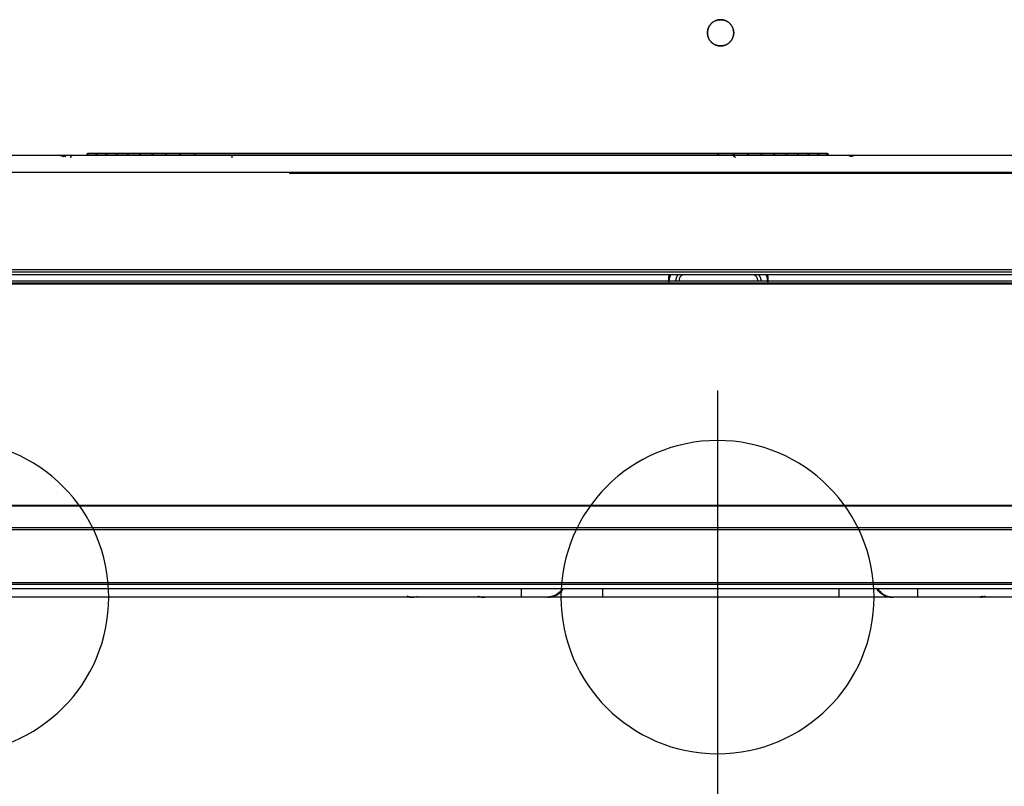
# Model space of a CAD drawing. Units: millimetres. Extents: x 0 to 1027, y -1082 to 520.
# Drawn here: x 225 to 450, y -4 to 171 of the extents above; entities that cross this region are included whole.
import ezdxf

# ---------------------------------------------------------------- set-up
doc = ezdxf.new("R2010")
doc.units = ezdxf.units.MM
for name, color, linetype in [('Moffat_2D_Hyd', 3, 'Continuous'), ('Moffat_Details', 160, 'Continuous'), ('Moffat_Profiles', 10, 'Continuous')]:
    doc.layers.add(name, color=color, linetype=linetype)

# ---------------------------------------------------------------- blocks, each defined once
blk = doc.blocks.new('SS WATER CONNECTION')
at = {"layer": 'Moffat_2D_Hyd'}
for p, q in [((0, 47.22), (0, -47.22)), ((-62.96, 0), (62.96, 0))]:
    blk.add_line(p, q, dxfattribs=at)
blk.add_circle((0, 0), 35.8, dxfattribs=at)

msp = doc.modelspace()

# ---------------------------------------------------------------- linework, layer by layer
at = {"layer": 'Moffat_Details', "true_color": 0x000000}
for p, q in [((724.29, 140.38), (45.37, 140.38)), ((45.68, 136.62), (723.94, 136.62)), ((719.94, 114.28), (49.65, 114.28)), ((49.74, 113.83), (719.86, 113.83)), ((719.74, 113.15), (49.85, 113.15)), ((719.59, 111.66), (50, 111.66)), ((719.38, 111.25), (50.2, 111.25)), ((50.2, 111.06), (719.38, 111.06))]:
    msp.add_line(p, q, dxfattribs=at)
for points, weights, knots in [([(382.38, 168.45), (382.38, 171.45), (385.38, 171.45), (388.38, 171.45), (388.38, 168.45)], [1, 0.707106769085, 1, 0.707106769085, 1], [0, 0, 0, 90, 90, 180, 180, 180]), ([(388.38, 168.45), (388.38, 170.18), (386.88, 171.05), (385.38, 171.92), (383.88, 171.05), (382.38, 170.18), (382.38, 168.45)], [1, 0.866025388241, 1, 0.866025388241, 1, 0.866025388241, 1], [0, 0, 0, 60, 60, 120, 120, 180, 180, 180]), ([(388.38, 168.45), (388.38, 165.45), (385.38, 165.45), (382.38, 165.45), (382.38, 168.45)], [1, 0.707106769085, 1, 0.707106769085, 1], [0, 0, 0, 90, 90, 180, 180, 180]), ([(382.38, 168.45), (382.38, 165.45), (385.38, 165.45), (388.38, 165.45), (388.38, 168.45)], [1, 0.707106769085, 1, 0.707106769085, 1], [0, 0, 0, 90, 90, 180, 180, 180]), ([(384.74, 140.38), (384.76, 140.88), (384.83, 140.88), (384.9, 140.88), (384.91, 140.38)], [1, 0.784464538097, 1, 0.784464538097, 1], [0, 0, 0, 76.657636, 76.657636, 153.315272, 153.315272, 153.315272]), ([(388.21, 140.38), (388.23, 140.88), (388.3, 140.88), (388.38, 140.88), (388.39, 140.38)], [1, 0.784464538097, 1, 0.784464538097, 1], [0, 0, 0, 76.657636, 76.657636, 153.315272, 153.315272, 153.315272]), ([(391.5, 140.38), (391.52, 140.88), (391.6, 140.88), (391.67, 140.88), (391.69, 140.38)], [1, 0.784464538097, 1, 0.784464538097, 1], [0, 0, 0, 76.657636, 76.657636, 153.315272, 153.315272, 153.315272]), ([(394.61, 140.38), (394.63, 140.88), (394.71, 140.88), (394.79, 140.88), (394.81, 140.38)], [1, 0.784464538097, 1, 0.784464538097, 1], [0, 0, 0, 76.657636, 76.657636, 153.315272, 153.315272, 153.315272]), ([(397.55, 140.38), (397.57, 140.88), (397.65, 140.88), (397.74, 140.88), (397.76, 140.38)], [1, 0.784464538097, 1, 0.784464538097, 1], [0, 0, 0, 76.657636, 76.657636, 153.315272, 153.315272, 153.315272]), ([(400.32, 140.38), (400.34, 140.88), (400.43, 140.88), (400.51, 140.88), (400.53, 140.38)], [1, 0.784464538097, 1, 0.784464538097, 1], [0, 0, 0, 76.657636, 76.657636, 153.315272, 153.315272, 153.315272]), ([(402.92, 140.38), (402.94, 140.88), (403.03, 140.88), (403.12, 140.88), (403.14, 140.38)], [1, 0.784464538097, 1, 0.784464538097, 1], [0, 0, 0, 76.657636, 76.657636, 153.315272, 153.315272, 153.315272]), ([(405.36, 140.38), (405.38, 140.88), (405.47, 140.88), (405.56, 140.88), (405.58, 140.38)], [1, 0.784464538097, 1, 0.784464538097, 1], [0, 0, 0, 76.657636, 76.657636, 153.315272, 153.315272, 153.315272]), ([(407.63, 140.38), (407.65, 140.88), (407.75, 140.88), (407.84, 140.88), (407.86, 140.38)], [1, 0.784464538097, 1, 0.784464538097, 1], [0, 0, 0, 76.657636, 76.657636, 153.315272, 153.315272, 153.315272]), ([(409.74, 140.38), (409.77, 140.88), (409.86, 140.88), (409.96, 140.88), (409.98, 140.38)], [1, 0.784464538097, 1, 0.784464538097, 1], [0, 0, 0, 76.657636, 76.657636, 153.315272, 153.315272, 153.315272])]:
    msp.add_rational_spline(points, weights, degree=2, knots=knots, dxfattribs=at)
for points, knots in [([(240.63, 140.88), (248.34, 140.88), (256.06, 140.88), (263.99, 140.88), (277.53, 140.88), (290.51, 140.88), (304.15, 140.88), (310.97, 140.88), (317.62, 140.88), (324.44, 140.88), (331.27, 140.88), (338.25, 140.88), (345.07, 140.88), (351.89, 140.88), (358.88, 140.88), (365.68, 140.88), (379.27, 140.88), (393.46, 140.88), (406.88, 140.88), (407.87, 140.88), (408.87, 140.88), (409.86, 140.88)], [452.932237, 452.932237, 452.932237, 452.932237, 476.92666, 476.92666, 476.92666, 517.88666, 517.88666, 517.88666, 538.36666, 538.36666, 538.36666, 558.84666, 558.84666, 558.84666, 579.32666, 579.32666, 579.32666, 620.28666, 620.28666, 620.28666, 623.313325, 623.313325, 623.313325, 623.313325]), ([(409.86, 140.88), (398.89, 140.88), (387.59, 140.88), (376.64, 140.88), (363.08, 140.88), (348.72, 140.88), (335.08, 140.88), (328.25, 140.88), (321.52, 140.88), (314.7, 140.88), (301.05, 140.88), (288.06, 140.88), (274.49, 140.88), (262.97, 140.88), (251.91, 140.88), (240.63, 140.88)], [1126.115543, 1126.115543, 1126.115543, 1126.115543, 1159.175368, 1159.175368, 1159.175368, 1200.135368, 1200.135368, 1200.135368, 1220.615368, 1220.615368, 1220.615368, 1261.575368, 1261.575368, 1261.575368, 1296.338843, 1296.338843, 1296.338843, 1296.338843]), ([(242.7, 140.88), (249.66, 140.88), (256.64, 140.88), (263.8, 140.88), (267.18, 140.88), (270.53, 140.88), (273.92, 140.88), (280.71, 140.88), (287.35, 140.88), (294.16, 140.88), (297.57, 140.88), (300.93, 140.88), (304.34, 140.88), (311.17, 140.88), (317.81, 140.88), (324.64, 140.88), (328.05, 140.88), (331.5, 140.88), (334.91, 140.88), (336.62, 140.88), (338.34, 140.88), (340.04, 140.88), (340.26, 140.88), (344.96, 140.88), (345.17, 140.88), (345.28, 140.88), (350.19, 140.88), (350.29, 140.88), (352, 140.88), (353.71, 140.88), (355.41, 140.88), (362.22, 140.88), (369.19, 140.88), (375.98, 140.88), (382.76, 140.88), (389.68, 140.88), (396.42, 140.88), (399.79, 140.88), (403.19, 140.88), (406.55, 140.88), (406.95, 140.88), (407.35, 140.88), (407.75, 140.88)], [468.366425, 468.366425, 468.366425, 468.366425, 490.024267, 490.024267, 490.024267, 500.264267, 500.264267, 500.264267, 520.744267, 520.744267, 520.744267, 530.984267, 530.984267, 530.984267, 551.464267, 551.464267, 551.464267, 561.704267, 561.704267, 561.704267, 566.824267, 566.824267, 566.824267, 567.45939, 567.45939, 567.45939, 567.777376, 567.777376, 567.777376, 572.897376, 572.897376, 572.897376, 593.377376, 593.377376, 593.377376, 613.857376, 613.857376, 613.857376, 624.097376, 624.097376, 624.097376, 625.318119, 625.318119, 625.318119, 625.318119]), ([(323.76, 140.88), (323.28, 140.88), (322.8, 140.88), (322.32, 140.88), (308.66, 140.88), (295.69, 140.88), (282.09, 140.88), (268.69, 140.88), (255.92, 140.88), (242.7, 140.88)], [0, 0, 0, 0, 1.446685, 1.446685, 1.446685, 42.406685, 42.406685, 42.406685, 82.762874, 82.762874, 82.762874, 82.762874]), ([(244.92, 140.88), (245.85, 140.88), (246.79, 140.88), (247.72, 140.88), (254.46, 140.88), (261.37, 140.88), (268.14, 140.88), (281.69, 140.88), (296.03, 140.88), (309.67, 140.88), (316.5, 140.88), (323.35, 140.88), (330.18, 140.88), (333.59, 140.88), (336.96, 140.88), (340.37, 140.88), (347.19, 140.88), (353.84, 140.88), (360.64, 140.88), (374.25, 140.88), (387.21, 140.88), (400.67, 140.88), (402.28, 140.88), (403.88, 140.88), (405.47, 140.88)], [618.48422, 618.48422, 618.48422, 618.48422, 621.323773, 621.323773, 621.323773, 641.803773, 641.803773, 641.803773, 682.763773, 682.763773, 682.763773, 703.243773, 703.243773, 703.243773, 713.483773, 713.483773, 713.483773, 733.963773, 733.963773, 733.963773, 774.923773, 774.923773, 774.923773, 779.819615, 779.819615, 779.819615, 779.819615]), ([(323.73, 140.88), (323.53, 140.88), (319.09, 140.88), (318.89, 140.88), (317.18, 140.88), (315.49, 140.88), (313.78, 140.88), (313.67, 140.88), (308.78, 140.88), (308.68, 140.88), (308.46, 140.88), (303.78, 140.88), (303.57, 140.88), (301.87, 140.88), (300.17, 140.88), (298.47, 140.88), (291.65, 140.88), (285.01, 140.88), (278.22, 140.88), (271.42, 140.88), (264.8, 140.88), (258.04, 140.88), (257.84, 140.88), (253.19, 140.88), (252.99, 140.88), (251.31, 140.88), (249.63, 140.88), (247.94, 140.88), (246.93, 140.88), (245.92, 140.88), (244.92, 140.88)], [0, 0, 0, 0, 0.609336, 0.609336, 0.609336, 5.729336, 5.729336, 5.729336, 6.049639, 6.049639, 6.049639, 6.683837, 6.683837, 6.683837, 11.803837, 11.803837, 11.803837, 32.283837, 32.283837, 32.283837, 52.763837, 52.763837, 52.763837, 53.373592, 53.373592, 53.373592, 58.493592, 58.493592, 58.493592, 61.572381, 61.572381, 61.572381, 61.572381]), ([(247.3, 140.88), (247.56, 140.88), (247.81, 140.88), (248.06, 140.88), (254.79, 140.88), (261.71, 140.88), (268.48, 140.88), (282.04, 140.88), (296.37, 140.88), (310.02, 140.88), (316.84, 140.88), (323.69, 140.88), (330.51, 140.88), (344.16, 140.88), (357.14, 140.88), (370.72, 140.88), (381.71, 140.88), (392.29, 140.88), (403.03, 140.88)], [389.55855, 389.55855, 389.55855, 389.55855, 390.328956, 390.328956, 390.328956, 410.808956, 410.808956, 410.808956, 451.768956, 451.768956, 451.768956, 472.248956, 472.248956, 472.248956, 513.208956, 513.208956, 513.208956, 546.368947, 546.368947, 546.368947, 546.368947]), ([(323.7, 140.88), (322.36, 140.88), (321.02, 140.88), (319.67, 140.88), (319.57, 140.88), (314.67, 140.88), (314.57, 140.88), (314.35, 140.88), (309.67, 140.88), (309.46, 140.88), (307.75, 140.88), (306.06, 140.88), (304.35, 140.88), (304.14, 140.88), (299.46, 140.88), (299.25, 140.88), (297.55, 140.88), (295.85, 140.88), (294.15, 140.88), (290.75, 140.88), (287.38, 140.88), (283.98, 140.88), (271.51, 140.88), (259.57, 140.88), (247.3, 140.88)], [0, 0, 0, 0, 4.03741, 4.03741, 4.03741, 4.359373, 4.359373, 4.359373, 4.996766, 4.996766, 4.996766, 10.116766, 10.116766, 10.116766, 10.748694, 10.748694, 10.748694, 15.868694, 15.868694, 15.868694, 26.108694, 26.108694, 26.108694, 63.682021, 63.682021, 63.682021, 63.682021]), ([(400.43, 140.88), (399.07, 140.88), (397.72, 140.88), (396.37, 140.88), (396.17, 140.88), (391.52, 140.88), (391.32, 140.88), (391.22, 140.88), (386.37, 140.88), (386.26, 140.88), (384.57, 140.88), (382.89, 140.88), (381.2, 140.88), (379.51, 140.88), (377.82, 140.88), (376.13, 140.88), (375.92, 140.88), (371.25, 140.88), (371.05, 140.88), (370.94, 140.88), (366.07, 140.88), (365.96, 140.88), (365.89, 140.88), (360.95, 140.88), (360.88, 140.88), (359.18, 140.88), (357.48, 140.88), (355.78, 140.88), (355.57, 140.88), (350.89, 140.88), (350.68, 140.88), (350.58, 140.88), (345.69, 140.88), (345.58, 140.88), (342.17, 140.88), (338.81, 140.88), (335.39, 140.88), (333.69, 140.88), (331.99, 140.88), (330.29, 140.88), (326.87, 140.88), (323.48, 140.88), (320.07, 140.88), (316.66, 140.88), (313.2, 140.88), (309.79, 140.88), (306.38, 140.88), (302.92, 140.88), (299.51, 140.88), (297.81, 140.88), (296.09, 140.88), (294.39, 140.88), (294.18, 140.88), (289.48, 140.88), (289.27, 140.88), (289.17, 140.88), (284.26, 140.88), (284.16, 140.88), (282.46, 140.88), (280.75, 140.88), (279.05, 140.88), (278.84, 140.88), (274.15, 140.88), (273.95, 140.88), (272.25, 140.88), (270.55, 140.88), (268.85, 140.88), (268.65, 140.88), (263.97, 140.88), (263.76, 140.88), (263.66, 140.88), (258.78, 140.88), (258.68, 140.88), (258.61, 140.88), (253.68, 140.88), (253.61, 140.88), (252.36, 140.88), (251.1, 140.88), (249.85, 140.88)], [1331.232152, 1331.232152, 1331.232152, 1331.232152, 1335.349908, 1335.349908, 1335.349908, 1335.960091, 1335.960091, 1335.960091, 1336.267921, 1336.267921, 1336.267921, 1341.387921, 1341.387921, 1341.387921, 1346.507921, 1346.507921, 1346.507921, 1347.127341, 1347.127341, 1347.127341, 1347.43997, 1347.43997, 1347.43997, 1347.649421, 1347.649421, 1347.649421, 1352.769421, 1352.769421, 1352.769421, 1353.398909, 1353.398909, 1353.398909, 1353.716767, 1353.716767, 1353.716767, 1363.956767, 1363.956767, 1363.956767, 1369.076767, 1369.076767, 1369.076767, 1379.316767, 1379.316767, 1379.316767, 1389.556767, 1389.556767, 1389.556767, 1399.796767, 1399.796767, 1399.796767, 1404.916767, 1404.916767, 1404.916767, 1405.543581, 1405.543581, 1405.543581, 1405.857431, 1405.857431, 1405.857431, 1410.977431, 1410.977431, 1410.977431, 1411.596748, 1411.596748, 1411.596748, 1416.716748, 1416.716748, 1416.716748, 1417.331332, 1417.331332, 1417.331332, 1417.639099, 1417.639099, 1417.639099, 1417.843691, 1417.843691, 1417.843691, 1421.645645, 1421.645645, 1421.645645, 1421.645645]), ([(252.57, 140.88), (264.7, 140.88), (276.51, 140.88), (288.85, 140.88), (295.66, 140.88), (302.3, 140.88), (309.13, 140.88), (312.54, 140.88), (315.9, 140.88), (319.32, 140.88), (326.14, 140.88), (332.98, 140.88), (339.8, 140.88), (353.44, 140.88), (367.77, 140.88), (381.32, 140.88), (386.71, 140.88), (392.18, 140.88), (397.65, 140.88)], [492.697389, 492.697389, 492.697389, 492.697389, 529.825269, 529.825269, 529.825269, 550.305269, 550.305269, 550.305269, 560.545269, 560.545269, 560.545269, 581.025269, 581.025269, 581.025269, 621.985269, 621.985269, 621.985269, 638.281019, 638.281019, 638.281019, 638.281019]), ([(394.71, 140.88), (393.7, 140.88), (392.69, 140.88), (391.67, 140.88), (384.92, 140.88), (378.3, 140.88), (371.51, 140.88), (368.12, 140.88), (364.76, 140.88), (361.36, 140.88), (354.55, 140.88), (347.91, 140.88), (341.09, 140.88), (334.27, 140.88), (327.6, 140.88), (320.78, 140.88), (313.95, 140.88), (306.94, 140.88), (300.12, 140.88), (296.71, 140.88), (293.26, 140.88), (289.86, 140.88), (278.55, 140.88), (266.82, 140.88), (255.45, 140.88)], [1345.165944, 1345.165944, 1345.165944, 1345.165944, 1348.252086, 1348.252086, 1348.252086, 1368.732086, 1368.732086, 1368.732086, 1378.972086, 1378.972086, 1378.972086, 1399.452086, 1399.452086, 1399.452086, 1419.932086, 1419.932086, 1419.932086, 1440.412086, 1440.412086, 1440.412086, 1450.652086, 1450.652086, 1450.652086, 1484.673185, 1484.673185, 1484.673185, 1484.673185]), ([(258.51, 140.88), (265.16, 140.88), (271.82, 140.88), (278.35, 140.88), (285.14, 140.88), (292.12, 140.88), (298.94, 140.88), (305.76, 140.88), (312.77, 140.88), (319.59, 140.88), (326.42, 140.88), (333.09, 140.88), (339.91, 140.88), (346.74, 140.88), (353.38, 140.88), (360.19, 140.88), (366.99, 140.88), (373.62, 140.88), (380.4, 140.88), (383.78, 140.88), (387.13, 140.88), (390.5, 140.88), (390.87, 140.88), (391.23, 140.88), (391.6, 140.88)], [922.932501, 922.932501, 922.932501, 922.932501, 942.619014, 942.619014, 942.619014, 963.099014, 963.099014, 963.099014, 983.579014, 983.579014, 983.579014, 1004.059014, 1004.059014, 1004.059014, 1024.539014, 1024.539014, 1024.539014, 1045.019014, 1045.019014, 1045.019014, 1055.259014, 1055.259014, 1055.259014, 1056.364875, 1056.364875, 1056.364875, 1056.364875]), ([(388.3, 140.88), (379.62, 140.88), (370.98, 140.88), (362.05, 140.88), (355.25, 140.88), (348.61, 140.88), (341.79, 140.88), (340.08, 140.88), (338.39, 140.88), (336.68, 140.88), (336.47, 140.88), (331.79, 140.88), (331.57, 140.88), (329.87, 140.88), (328.17, 140.88), (326.47, 140.88), (326.25, 140.88), (321.56, 140.88), (321.35, 140.88), (319.64, 140.88), (317.92, 140.88), (316.21, 140.88), (316, 140.88), (311.3, 140.88), (311.08, 140.88), (310.98, 140.88), (306.06, 140.88), (305.96, 140.88), (304.25, 140.88), (302.54, 140.88), (300.83, 140.88), (299.13, 140.88), (297.41, 140.88), (295.71, 140.88), (295.5, 140.88), (290.8, 140.88), (290.59, 140.88), (288.89, 140.88), (287.18, 140.88), (285.47, 140.88), (285.27, 140.88), (280.57, 140.88), (280.36, 140.88), (280.26, 140.88), (275.36, 140.88), (275.26, 140.88), (273.56, 140.88), (271.86, 140.88), (270.16, 140.88), (269.96, 140.88), (265.28, 140.88), (265.07, 140.88), (265.01, 140.88), (263.19, 140.88), (261.75, 140.88)], [1125.08494, 1125.08494, 1125.08494, 1125.08494, 1151.943823, 1151.943823, 1151.943823, 1172.423823, 1172.423823, 1172.423823, 1177.543823, 1177.543823, 1177.543823, 1178.183466, 1178.183466, 1178.183466, 1183.303466, 1183.303466, 1183.303466, 1183.948894, 1183.948894, 1183.948894, 1189.068894, 1189.068894, 1189.068894, 1189.707262, 1189.707262, 1189.707262, 1190.026866, 1190.026866, 1190.026866, 1195.146866, 1195.146866, 1195.146866, 1200.266866, 1200.266866, 1200.266866, 1200.894405, 1200.894405, 1200.894405, 1206.014405, 1206.014405, 1206.014405, 1206.636863, 1206.636863, 1206.636863, 1206.948545, 1206.948545, 1206.948545, 1212.068545, 1212.068545, 1212.068545, 1212.68378, 1212.68378, 1212.68378, 1212.870436, 1212.870436, 1212.870436, 1212.870436]), ([(384.83, 140.88), (374.2, 140.88), (363.75, 140.88), (352.89, 140.88), (346.08, 140.88), (339.43, 140.88), (332.61, 140.88), (325.78, 140.88), (318.99, 140.88), (312.17, 140.88), (298.52, 140.88), (284.17, 140.88), (270.61, 140.88), (268.81, 140.88), (266.99, 140.88), (265.17, 140.88)], [1097.495184, 1097.495184, 1097.495184, 1097.495184, 1130.150004, 1130.150004, 1130.150004, 1150.630004, 1150.630004, 1150.630004, 1171.110004, 1171.110004, 1171.110004, 1212.070004, 1212.070004, 1212.070004, 1217.520755, 1217.520755, 1217.520755, 1217.520755]), ([(384.83, 140.88), (383.58, 140.88), (382.33, 140.88), (381.08, 140.88), (380.98, 140.88), (376.09, 140.88), (375.99, 140.88), (375.78, 140.88), (371.1, 140.88), (370.89, 140.88), (369.19, 140.88), (367.48, 140.88), (365.79, 140.88), (365.68, 140.88), (360.78, 140.88), (360.68, 140.88), (360.47, 140.88), (355.77, 140.88), (355.56, 140.88), (353.86, 140.88), (352.14, 140.88), (350.44, 140.88), (348.74, 140.88), (347.02, 140.88), (345.32, 140.88), (345.1, 140.88), (340.4, 140.88), (340.19, 140.88), (338.48, 140.88), (336.77, 140.88), (335.06, 140.88), (334.85, 140.88), (330.14, 140.88), (329.93, 140.88), (328.22, 140.88), (326.51, 140.88), (324.8, 140.88), (324.69, 140.88), (319.8, 140.88), (319.69, 140.88), (319.48, 140.88), (314.8, 140.88), (314.59, 140.88), (312.88, 140.88), (311.18, 140.88), (309.48, 140.88), (307.77, 140.88), (306.08, 140.88), (304.37, 140.88), (304.27, 140.88), (299.38, 140.88), (299.27, 140.88), (299.06, 140.88), (294.38, 140.88), (294.17, 140.88), (292.47, 140.88), (290.78, 140.88), (289.07, 140.88), (287.37, 140.88), (285.68, 140.88), (283.98, 140.88), (282.28, 140.88), (280.59, 140.88), (278.89, 140.88), (275.5, 140.88), (272.14, 140.88), (268.75, 140.88), (268.62, 140.88), (266.62, 140.88), (265.17, 140.88)], [614.531266, 614.531266, 614.531266, 614.531266, 618.299744, 618.299744, 618.299744, 618.609915, 618.609915, 618.609915, 619.229334, 619.229334, 619.229334, 624.349334, 624.349334, 624.349334, 624.663237, 624.663237, 624.663237, 625.290159, 625.290159, 625.290159, 630.410159, 630.410159, 630.410159, 635.530159, 635.530159, 635.530159, 636.165078, 636.165078, 636.165078, 641.285078, 641.285078, 641.285078, 641.925848, 641.925848, 641.925848, 647.045848, 647.045848, 647.045848, 647.369331, 647.369331, 647.369331, 648.00965, 648.00965, 648.00965, 653.12965, 653.12965, 653.12965, 658.24965, 658.24965, 658.24965, 658.567451, 658.567451, 658.567451, 659.196831, 659.196831, 659.196831, 664.316831, 664.316831, 664.316831, 669.436831, 669.436831, 669.436831, 674.556831, 674.556831, 674.556831, 684.796831, 684.796831, 684.796831, 685.194665, 685.194665, 685.194665, 685.194665]), ([(323.64, 140.88), (325.11, 140.88), (326.57, 140.88), (328.04, 140.88), (329.74, 140.88), (331.44, 140.88), (333.14, 140.88), (334.85, 140.88), (336.54, 140.88), (338.25, 140.88), (338.36, 140.88), (343.25, 140.88), (343.35, 140.88), (343.56, 140.88), (348.25, 140.88), (348.46, 140.88), (350.16, 140.88), (351.85, 140.88), (353.56, 140.88), (353.76, 140.88), (358.44, 140.88), (358.65, 140.88), (360.35, 140.88), (362.04, 140.88), (363.74, 140.88), (363.95, 140.88), (368.62, 140.88), (368.83, 140.88), (370.53, 140.88), (372.22, 140.88), (373.91, 140.88), (374.12, 140.88), (378.78, 140.88), (378.99, 140.88), (380.68, 140.88), (382.37, 140.88), (384.06, 140.88), (385.75, 140.88), (387.43, 140.88), (389.12, 140.88), (391.98, 140.88), (394.81, 140.88), (397.65, 140.88)], [0, 0, 0, 0, 4.397335, 4.397335, 4.397335, 9.517335, 9.517335, 9.517335, 14.637335, 14.637335, 14.637335, 14.957174, 14.957174, 14.957174, 15.590475, 15.590475, 15.590475, 20.710475, 20.710475, 20.710475, 21.338478, 21.338478, 21.338478, 26.458478, 26.458478, 26.458478, 27.081401, 27.081401, 27.081401, 32.201401, 32.201401, 32.201401, 32.819455, 32.819455, 32.819455, 37.939455, 37.939455, 37.939455, 43.059455, 43.059455, 43.059455, 51.731127, 51.731127, 51.731127, 51.731127]), ([(407.75, 140.88), (406.37, 140.88), (403.64, 140.88), (403.49, 140.88), (401.81, 140.88), (400.14, 140.88), (398.45, 140.88), (396.77, 140.88), (395.09, 140.88), (393.41, 140.88), (393.2, 140.88), (388.55, 140.88), (388.35, 140.88), (388.25, 140.88), (383.39, 140.88), (383.29, 140.88), (381.6, 140.88), (379.91, 140.88), (378.22, 140.88), (378.01, 140.88), (373.35, 140.88), (373.14, 140.88), (373.04, 140.88), (368.16, 140.88), (368.06, 140.88), (366.36, 140.88), (364.67, 140.88), (362.97, 140.88), (361.27, 140.88), (359.58, 140.88), (357.88, 140.88), (357.67, 140.88), (352.99, 140.88), (352.78, 140.88), (351.08, 140.88), (349.39, 140.88), (347.68, 140.88), (344.27, 140.88), (340.91, 140.88), (337.5, 140.88), (334.08, 140.88), (330.72, 140.88), (327.3, 140.88), (326.12, 140.88), (324.94, 140.88), (323.76, 140.88)], [1230.959629, 1230.959629, 1230.959629, 1230.959629, 1231.421163, 1231.421163, 1231.421163, 1236.541163, 1236.541163, 1236.541163, 1241.661163, 1241.661163, 1241.661163, 1242.272691, 1242.272691, 1242.272691, 1242.58122, 1242.58122, 1242.58122, 1247.70122, 1247.70122, 1247.70122, 1248.319691, 1248.319691, 1248.319691, 1248.631827, 1248.631827, 1248.631827, 1253.751827, 1253.751827, 1253.751827, 1258.871827, 1258.871827, 1258.871827, 1259.500284, 1259.500284, 1259.500284, 1264.620284, 1264.620284, 1264.620284, 1274.860284, 1274.860284, 1274.860284, 1285.100284, 1285.100284, 1285.100284, 1288.646477, 1288.646477, 1288.646477, 1288.646477]), ([(409.86, 140.88), (405.47, 140.88), (401.05, 140.88), (396.56, 140.88), (383.08, 140.88), (370.11, 140.88), (356.49, 140.88), (353.09, 140.88), (349.72, 140.88), (346.32, 140.88), (342.91, 140.88), (339.54, 140.88), (336.13, 140.88), (334.42, 140.88), (332.73, 140.88), (331.02, 140.88), (329.31, 140.88), (327.62, 140.88), (325.91, 140.88), (325.82, 140.88), (323.88, 140.88), (323.79, 140.88)], [1330.758179, 1330.758179, 1330.758179, 1330.758179, 1344.409414, 1344.409414, 1344.409414, 1385.369414, 1385.369414, 1385.369414, 1395.609414, 1395.609414, 1395.609414, 1405.849414, 1405.849414, 1405.849414, 1410.969414, 1410.969414, 1410.969414, 1416.089414, 1416.089414, 1416.089414, 1416.357126, 1416.357126, 1416.357126, 1416.357126]), ([(416.08, 140.38), (416.06, 140.38), (416.03, 140.38), (416, 140.38), (415.9, 140.37), (415.78, 140.36), (415.68, 140.33), (415.57, 140.3), (415.47, 140.26), (415.37, 140.21), (415.34, 140.2), (415.3, 140.18), (415.27, 140.16)], [0, 0, 0, 0, 0.08, 0.08, 0.08, 0.4, 0.4, 0.4, 0.72, 0.72, 0.72, 0.8317042, 0.8317042, 0.8317042, 0.8317042]), ([(286.76, 136.37), (287.22, 136.37), (287.68, 136.37), (288.15, 136.37), (291.45, 136.37), (294.94, 136.37), (298.49, 136.37), (299.38, 136.37), (300.27, 136.37), (301.18, 136.37), (302.08, 136.37), (302.99, 136.37), (303.91, 136.37), (311.25, 136.37), (319.27, 136.37), (327.53, 136.37), (329.6, 136.37), (331.7, 136.37), (333.83, 136.37), (334.89, 136.37), (335.97, 136.37), (337.03, 136.37), (337.12, 136.37), (340.19, 136.37), (340.28, 136.37), (340.32, 136.37), (343.52, 136.37), (343.57, 136.37), (344.67, 136.37), (345.79, 136.37), (346.89, 136.37), (346.99, 136.37), (350.16, 136.37), (350.26, 136.37), (351.39, 136.37), (352.52, 136.37), (353.67, 136.37), (354.81, 136.37), (355.96, 136.37), (357.11, 136.37), (358.26, 136.37), (359.44, 136.37), (360.59, 136.37), (360.69, 136.37), (364.02, 136.37), (364.12, 136.37), (365.3, 136.37), (366.5, 136.37), (367.68, 136.37), (367.78, 136.37), (371.17, 136.37), (371.27, 136.37), (371.32, 136.37), (374.86, 136.37), (374.91, 136.37), (376.12, 136.37), (377.36, 136.37), (378.58, 136.37), (378.68, 136.37), (382.18, 136.37), (382.29, 136.37), (382.34, 136.37), (385.98, 136.37), (386.03, 136.37), (386.06, 136.37), (389.77, 136.37), (389.81, 136.37), (391.07, 136.37), (392.34, 136.37), (393.62, 136.37), (394.9, 136.37), (396.19, 136.37), (397.47, 136.37), (397.58, 136.37), (401.25, 136.37), (401.35, 136.37), (401.41, 136.37), (405.21, 136.37), (405.27, 136.37), (407.89, 136.37), (410.54, 136.37), (413.21, 136.37), (415.87, 136.37), (418.56, 136.37), (421.27, 136.37), (422.63, 136.37), (424, 136.37), (425.35, 136.37), (425.47, 136.37), (429.35, 136.37), (429.47, 136.37), (429.52, 136.37), (433.55, 136.37), (433.61, 136.37), (435, 136.37), (436.39, 136.37), (437.78, 136.37), (439.18, 136.37), (440.59, 136.37), (441.99, 136.37), (442.1, 136.37), (446.1, 136.37), (446.22, 136.37), (446.28, 136.37), (450.42, 136.37), (450.48, 136.37), (453.33, 136.37), (456.2, 136.37), (459.09, 136.37), (464.87, 136.37), (470.72, 136.37), (476.64, 136.37), (488.49, 136.37), (500.55, 136.37), (512.91, 136.37), (525.27, 136.37), (537.75, 136.37), (550.54, 136.37), (556.94, 136.37), (563.34, 136.37), (569.82, 136.37), (571.45, 136.37), (573.07, 136.37), (574.7, 136.37), (576.32, 136.37), (577.96, 136.37), (579.58, 136.37), (579.72, 136.37), (584.35, 136.37), (584.48, 136.37), (584.55, 136.37), (589.33, 136.37), (589.4, 136.37), (589.45, 136.37), (594.28, 136.37), (594.33, 136.37), (594.36, 136.37), (599.23, 136.37), (599.27, 136.37), (600.92, 136.37), (602.57, 136.37), (604.23, 136.37), (605.88, 136.37), (607.54, 136.37), (609.2, 136.37), (610.86, 136.37), (612.51, 136.37), (614.18, 136.37), (615.84, 136.37), (617.51, 136.37), (619.17, 136.37), (619.31, 136.37), (624.03, 136.37), (624.18, 136.37), (624.25, 136.37), (629.12, 136.37), (629.19, 136.37), (629.24, 136.37), (634.16, 136.37), (634.21, 136.37), (634.25, 136.37), (639.2, 136.37), (639.24, 136.37), (640.92, 136.37), (642.6, 136.37), (644.28, 136.37), (644.43, 136.37), (649.19, 136.37), (649.34, 136.37), (649.41, 136.37), (654.32, 136.37), (654.39, 136.37), (656.08, 136.37), (657.77, 136.37), (659.46, 136.37), (659.61, 136.37), (664.39, 136.37), (664.53, 136.37), (664.61, 136.37), (669.54, 136.37), (669.61, 136.37), (669.66, 136.37), (674.64, 136.37), (674.69, 136.37), (674.73, 136.37), (679.74, 136.37), (679.78, 136.37), (681.48, 136.37), (683.17, 136.37), (684.87, 136.37), (685.02, 136.37), (689.82, 136.37), (689.97, 136.37), (690.05, 136.37), (695, 136.37), (695.07, 136.37), (695.12, 136.37), (700.13, 136.37), (700.18, 136.37), (700.22, 136.37), (705.24, 136.37), (705.28, 136.37), (706.99, 136.37), (708.69, 136.37), (710.39, 136.37), (710.54, 136.37), (715.35, 136.37), (715.5, 136.37), (717.21, 136.37), (718.91, 136.37), (720.61, 136.37), (720.75, 136.37), (724.95, 136.37), (725.08, 136.37)], [140.482302, 140.482302, 140.482302, 140.482302, 143.36, 143.36, 143.36, 163.84, 163.84, 163.84, 168.96, 168.96, 168.96, 174.08, 174.08, 174.08, 215.04, 215.04, 215.04, 225.28, 225.28, 225.28, 230.4, 230.4, 230.4, 230.835869, 230.835869, 230.835869, 231.05403, 231.05403, 231.05403, 236.17403, 236.17403, 236.17403, 236.607899, 236.607899, 236.607899, 241.727899, 241.727899, 241.727899, 246.847899, 246.847899, 246.847899, 251.967899, 251.967899, 251.967899, 252.399439, 252.399439, 252.399439, 257.519439, 257.519439, 257.519439, 257.949954, 257.949954, 257.949954, 258.165525, 258.165525, 258.165525, 263.285525, 263.285525, 263.285525, 263.71468, 263.71468, 263.71468, 263.929599, 263.929599, 263.929599, 264.072801, 264.072801, 264.072801, 269.192801, 269.192801, 269.192801, 274.312801, 274.312801, 274.312801, 274.740149, 274.740149, 274.740149, 274.954215, 274.954215, 274.954215, 285.194215, 285.194215, 285.194215, 295.434215, 295.434215, 295.434215, 300.554215, 300.554215, 300.554215, 300.979981, 300.979981, 300.979981, 301.193329, 301.193329, 301.193329, 306.313329, 306.313329, 306.313329, 311.433329, 311.433329, 311.433329, 311.858683, 311.858683, 311.858683, 312.071868, 312.071868, 312.071868, 322.311868, 322.311868, 322.311868, 342.791868, 342.791868, 342.791868, 383.751868, 383.751868, 383.751868, 424.711868, 424.711868, 424.711868, 445.191868, 445.191868, 445.191868, 450.311868, 450.311868, 450.311868, 455.431868, 455.431868, 455.431868, 455.865527, 455.865527, 455.865527, 456.083241, 456.083241, 456.083241, 456.22866, 456.22866, 456.22866, 456.337897, 456.337897, 456.337897, 461.457897, 461.457897, 461.457897, 466.577897, 466.577897, 466.577897, 471.697897, 471.697897, 471.697897, 476.817897, 476.817897, 476.817897, 477.257302, 477.257302, 477.257302, 477.478012, 477.478012, 477.478012, 477.625497, 477.625497, 477.625497, 477.736336, 477.736336, 477.736336, 482.856336, 482.856336, 482.856336, 483.300143, 483.300143, 483.300143, 483.523137, 483.523137, 483.523137, 488.643137, 488.643137, 488.643137, 489.089896, 489.089896, 489.089896, 489.31442, 489.31442, 489.31442, 489.464521, 489.464521, 489.464521, 489.577376, 489.577376, 489.577376, 494.697376, 494.697376, 494.697376, 495.149593, 495.149593, 495.149593, 495.376937, 495.376937, 495.376937, 495.528969, 495.528969, 495.528969, 495.643308, 495.643308, 495.643308, 500.763308, 500.763308, 500.763308, 501.22168, 501.22168, 501.22168, 506.34168, 506.34168, 506.34168, 506.744407, 506.744407, 506.744407, 506.744407]), ([(373.66, 113.15), (373.66, 113.15), (373.63, 113.09), (373.59, 112.98), (373.54, 112.84), (373.5, 112.71), (373.47, 112.58), (373.46, 112.52), (373.46, 112.49)], [0.6416637, 0.6416637, 0.6416637, 0.6416637, 0.6428571, 0.7142857, 0.7857143, 0.8571429, 0.9285714, 1, 1, 1, 1]), ([(373.58, 111.25), (373.58, 111.26), (373.59, 111.44), (373.63, 111.78), (373.72, 112.28), (373.86, 112.74), (373.96, 113.03), (374.02, 113.15)], [0.1775394, 0.1775394, 0.1775394, 0.1775394, 0.1818182, 0.2727273, 0.3636364, 0.4545455, 0.5265596, 0.5265596, 0.5265596, 0.5265596]), ([(395.74, 113.15), (395.78, 113.06), (395.88, 112.8), (396.01, 112.36), (396.12, 111.83), (396.16, 111.47), (396.17, 111.27), (396.17, 111.25)], [0.4911861, 0.4911861, 0.4911861, 0.4911861, 0.5454545, 0.6363636, 0.7272727, 0.8181818, 0.8284501, 0.8284501, 0.8284501, 0.8284501]), ([(396.3, 112.49), (396.3, 112.52), (396.29, 112.59), (396.25, 112.75), (396.19, 112.94), (396.13, 113.08), (396.09, 113.15)], [0, 0, 0, 0, 0.0909091, 0.1818182, 0.2727273, 0.3611606, 0.3611606, 0.3611606, 0.3611606])]:
    msp.add_open_spline(points, degree=3, knots=knots, dxfattribs=at)
for points, weights in [([(388.18, 140.38), (388.64, 140.38), (388.64, 139.89)], [1, 0.710182845592, 1]), ([(415.68, 140.38), (415.25, 140.38), (414.88, 140.16)], [1, 0.897858679295, 0.866957306862]), ([(375.17, 111.65), (375.17, 112.5), (375.69, 113.15)], [1, 0.934588909149, 0.98159468174]), ([(394.08, 113.15), (394.59, 112.5), (394.59, 111.65)], [0.981593966484, 0.934588432312, 1])]:
    msp.add_rational_spline(points, weights, degree=2, dxfattribs=at)
for points in [[(376.7, 113.08), (376.64, 113.06), (376.52, 112.99), (376.38, 112.89), (376.25, 112.77), (376.14, 112.65), (376.05, 112.51), (375.98, 112.38), (375.93, 112.23), (375.9, 112.09), (375.9, 111.94), (375.91, 111.79), (375.93, 111.7), (375.95, 111.65)], [(393.82, 111.65), (393.83, 111.7), (393.86, 111.8), (393.87, 111.95), (393.86, 112.1), (393.82, 112.25), (393.77, 112.4), (393.69, 112.54), (393.6, 112.67), (393.49, 112.79), (393.37, 112.9), (393.23, 113), (393.12, 113.06), (393.07, 113.08)], [(373.46, 112.49), (373.48, 112.04), (373.52, 111.63), (373.56, 111.25)], [(396.21, 111.25), (396.24, 111.63), (396.27, 112.04), (396.3, 112.49)]]:
    msp.add_open_spline(points, degree=3, dxfattribs=at)
at = {"layer": 'Moffat_Profiles', "true_color": 0x000000}
for p, q in [((710.25, 60.42), (59.24, 60.42)), ((710.26, 60.22), (59.25, 60.22)), ((60.15, 54.92), (709.35, 54.92)), ((709.35, 55.27), (60.16, 55.27)), ((707.03, 42.36), (62.51, 42.36)), ((707.03, 42.71), (62.52, 42.71)), ((62.71, 41.46), (706.84, 41.46)), ((339.82, 39.45), (145.48, 39.45)), ((412.42, 39.45), (358.4, 39.45)), ((629.99, 39.45), (430.45, 39.45))]:
    msp.add_line(p, q, dxfattribs=at)
for points, knots in [([(234.43, 140.38), (234.45, 140.38), (234.48, 140.38), (234.51, 140.38), (234.61, 140.37), (234.73, 140.36), (234.84, 140.33), (234.94, 140.3), (235.05, 140.26), (235.14, 140.21), (235.17, 140.2), (235.19, 140.19), (235.22, 140.17)], [0, 0, 0, 0, 0.08, 0.08, 0.08, 0.4, 0.4, 0.4, 0.72, 0.72, 0.72, 0.8054628, 0.8054628, 0.8054628, 0.8054628]), ([(349.24, 41.46), (349.2, 41.38), (349.15, 41.3), (349.1, 41.23), (348.88, 40.89), (348.59, 40.58), (348.27, 40.32), (347.95, 40.07), (347.61, 39.87), (347.23, 39.73), (347.04, 39.65), (346.86, 39.6), (346.66, 39.55), (346.46, 39.51), (346.28, 39.48), (346.07, 39.46), (346.02, 39.46), (345.97, 39.46), (345.92, 39.46), (345.9, 39.45), (345.87, 39.45), (345.85, 39.45), (345.84, 39.45), (345.84, 39.45), (345.83, 39.45), (345.82, 39.45), (345.82, 39.45), (345.81, 39.45), (345.81, 39.45), (345.81, 39.45), (345.81, 39.45)], [2.768449, 2.768449, 2.768449, 2.768449, 3.037043, 3.037043, 3.037043, 4.25186, 4.25186, 4.25186, 5.466678, 5.466678, 5.466678, 6.074086, 6.074086, 6.074086, 6.68149, 6.68149, 6.68149, 6.833313, 6.833313, 6.833313, 6.908971, 6.908971, 6.908971, 6.927767, 6.927767, 6.927767, 6.945853, 6.945853, 6.945853, 6.947611, 6.947611, 6.947611, 6.947611]), ([(346.08, 39.45), (346.08, 39.45), (346.09, 39.45), (346.09, 39.45), (346.1, 39.45), (346.11, 39.45), (346.12, 39.45), (346.16, 39.45), (346.2, 39.46), (346.24, 39.46), (346.34, 39.47), (346.43, 39.48), (346.53, 39.49), (346.71, 39.51), (346.91, 39.56), (347.09, 39.61), (347.27, 39.66), (347.46, 39.73), (347.63, 39.81), (347.98, 39.96), (348.31, 40.18), (348.6, 40.43), (348.88, 40.67), (349.13, 40.96), (349.34, 41.27), (349.37, 41.34), (349.41, 41.4), (349.45, 41.46)], [0.873428, 0.873428, 0.873428, 0.873428, 0.877124, 0.877124, 0.877124, 0.913989, 0.913989, 0.913989, 1.053837, 1.053837, 1.053837, 1.336413, 1.336413, 1.336413, 1.903355, 1.903355, 1.903355, 2.470645, 2.470645, 2.470645, 3.605278, 3.605278, 3.605278, 4.739955, 4.739955, 4.739955, 4.956279, 4.956279, 4.956279, 4.956279]), ([(424.5, 39.45), (424.5, 39.45), (424.5, 39.45), (424.5, 39.45), (424.5, 39.45), (424.5, 39.45), (424.49, 39.45), (424.49, 39.45), (424.49, 39.45), (424.49, 39.45), (424.48, 39.45), (424.48, 39.45), (424.47, 39.45), (424.45, 39.45), (424.42, 39.45), (424.4, 39.46), (424.3, 39.46), (424.19, 39.47), (424.09, 39.48), (423.89, 39.5), (423.68, 39.54), (423.48, 39.59), (423.28, 39.64), (423.08, 39.72), (422.9, 39.8), (422.53, 39.96), (422.17, 40.19), (421.87, 40.46), (421.56, 40.73), (421.31, 41.04), (421.1, 41.39), (421.09, 41.41), (421.07, 41.43), (421.06, 41.46)], [0.648079, 0.648079, 0.648079, 0.648079, 0.650671, 0.650671, 0.650671, 0.660332, 0.660332, 0.660332, 0.669946, 0.669946, 0.669946, 0.68886, 0.68886, 0.68886, 0.763266, 0.763266, 0.763266, 1.06657, 1.06657, 1.06657, 1.673975, 1.673975, 1.673975, 2.281383, 2.281383, 2.281383, 3.496201, 3.496201, 3.496201, 4.711018, 4.711018, 4.711018, 4.793394, 4.793394, 4.793394, 4.793394]), ([(421.29, 41.46), (421.3, 41.44), (421.31, 41.42), (421.33, 41.4), (421.52, 41.07), (421.77, 40.76), (422.05, 40.51), (422.33, 40.25), (422.64, 40.04), (422.98, 39.87), (423.32, 39.7), (423.65, 39.59), (424.03, 39.52), (424.12, 39.5), (424.21, 39.49), (424.3, 39.48), (424.4, 39.47), (424.49, 39.46), (424.58, 39.46), (424.61, 39.45), (424.63, 39.45), (424.65, 39.45), (424.66, 39.45), (424.67, 39.45), (424.68, 39.45), (424.69, 39.45), (424.7, 39.45), (424.71, 39.45), (424.71, 39.45), (424.71, 39.45), (424.71, 39.45)], [2.769262, 2.769262, 2.769262, 2.769262, 2.836751, 2.836751, 2.836751, 3.971456, 3.971456, 3.971456, 5.106172, 5.106172, 5.106172, 6.240967, 6.240967, 6.240967, 6.524682, 6.524682, 6.524682, 6.807906, 6.807906, 6.807906, 6.877389, 6.877389, 6.877389, 6.910943, 6.910943, 6.910943, 6.941734, 6.941734, 6.941734, 6.941839, 6.941839, 6.941839, 6.941839]), ([(314.87, 39.45), (314.87, 39.45), (314.87, 39.45), (314.87, 39.45), (314.87, 39.45), (314.87, 39.45), (314.86, 39.45), (314.86, 39.45), (314.86, 39.45), (314.86, 39.45), (314.85, 39.45), (314.83, 39.45), (314.82, 39.45), (314.77, 39.45), (314.72, 39.45), (314.67, 39.46), (314.47, 39.47), (314.25, 39.5), (314.06, 39.54), (313.94, 39.56), (313.81, 39.6), (313.69, 39.64)], [9.988915, 9.988915, 9.988915, 9.988915, 9.993245, 9.993245, 9.993245, 10.002901, 10.002901, 10.002901, 10.012504, 10.012504, 10.012504, 10.049108, 10.049108, 10.049108, 10.199389, 10.199389, 10.199389, 10.806693, 10.806693, 10.806693, 11.176419, 11.176419, 11.176419, 11.176419]), ([(313.74, 39.59), (313.9, 39.55), (314.07, 39.51), (314.23, 39.49), (314.33, 39.48), (314.42, 39.47), (314.52, 39.46), (314.56, 39.46), (314.61, 39.45), (314.65, 39.45), (314.67, 39.45), (314.68, 39.45), (314.69, 39.45), (314.69, 39.45), (314.7, 39.45), (314.7, 39.45)], [6.041983, 6.041983, 6.041983, 6.041983, 6.5381899, 6.5381899, 6.5381899, 6.8212528, 6.8212528, 6.8212528, 6.9617016, 6.9617016, 6.9617016, 6.9978867, 6.9978867, 6.9978867, 7.0227197, 7.0227197, 7.0227197, 7.0227197]), ([(314.9, 39.45), (314.9, 39.45), (314.9, 39.45), (314.9, 39.45), (314.9, 39.45), (314.91, 39.45), (314.91, 39.45), (314.91, 39.45), (314.91, 39.45), (314.91, 39.45), (314.91, 39.45), (314.91, 39.45), (314.92, 39.45), (314.92, 39.45), (314.92, 39.45), (314.92, 39.45), (314.93, 39.45), (314.93, 39.45), (314.93, 39.45), (314.94, 39.45), (314.94, 39.45), (314.95, 39.45), (314.97, 39.45), (315, 39.45), (315.02, 39.45), (315.12, 39.45), (315.22, 39.46), (315.32, 39.47), (315.52, 39.49), (315.7, 39.53), (315.9, 39.58), (316, 39.6), (316.09, 39.63), (316.19, 39.67)], [0.473623, 0.473623, 0.473623, 0.473623, 0.531488, 0.531488, 0.531488, 0.569483, 0.569483, 0.569483, 0.588547, 0.588547, 0.588547, 0.607679, 0.607679, 0.607679, 0.617339, 0.617339, 0.617339, 0.626959, 0.626959, 0.626959, 0.645837, 0.645837, 0.645837, 0.720063, 0.720063, 0.720063, 1.023431, 1.023431, 1.023431, 1.630838, 1.630838, 1.630838, 1.946143, 1.946143, 1.946143, 1.946143]), ([(331.06, 39.45), (331.06, 39.45), (331.06, 39.45), (331.06, 39.45), (331.06, 39.45), (331.06, 39.45), (331.06, 39.45), (331.05, 39.45), (331.05, 39.45), (331.05, 39.45), (331.04, 39.45), (331.04, 39.45), (331.03, 39.45), (331.01, 39.45), (330.98, 39.45), (330.96, 39.45), (330.86, 39.45), (330.75, 39.46), (330.65, 39.47), (330.45, 39.49), (330.24, 39.53), (330.04, 39.59), (330, 39.6), (329.95, 39.61), (329.9, 39.63)], [0.648079, 0.648079, 0.648079, 0.648079, 0.650671, 0.650671, 0.650671, 0.660332, 0.660332, 0.660332, 0.669946, 0.669946, 0.669946, 0.68886, 0.68886, 0.68886, 0.763266, 0.763266, 0.763266, 1.06657, 1.06657, 1.06657, 1.673975, 1.673975, 1.673975, 1.817153, 1.817153, 1.817153, 1.817153]), ([(330.53, 39.57), (330.61, 39.55), (330.69, 39.53), (330.77, 39.51), (330.87, 39.49), (330.96, 39.48), (331.05, 39.47), (331.14, 39.46), (331.24, 39.45), (331.33, 39.45), (331.35, 39.45), (331.38, 39.45), (331.4, 39.45), (331.41, 39.45), (331.42, 39.44), (331.43, 39.44), (331.44, 39.44), (331.45, 39.44), (331.45, 39.44), (331.45, 39.44), (331.45, 39.44), (331.45, 39.44)], [5.9855271, 5.9855271, 5.9855271, 5.9855271, 6.2409671, 6.2409671, 6.2409671, 6.5246822, 6.5246822, 6.5246822, 6.8079059, 6.8079059, 6.8079059, 6.8773892, 6.8773892, 6.8773892, 6.9109429, 6.9109429, 6.9109429, 6.9417342, 6.9417342, 6.9417342, 6.9418386, 6.9418386, 6.9418386, 6.9418386]), ([(345.65, 39.45), (345.68, 39.45), (345.7, 39.45), (345.72, 39.45), (345.73, 39.45), (345.74, 39.45), (345.74, 39.45), (345.74, 39.45), (345.75, 39.45), (345.75, 39.45), (345.75, 39.45), (345.75, 39.45), (345.76, 39.45), (345.76, 39.45), (345.76, 39.45), (345.76, 39.45), (345.76, 39.45), (345.77, 39.45), (345.77, 39.45), (345.77, 39.45), (345.77, 39.45), (345.77, 39.45), (345.77, 39.45), (345.77, 39.45), (345.77, 39.45)], [1.2248504, 1.2248504, 1.2248504, 1.2248504, 1.2992142, 1.2992142, 1.2992142, 1.3181051, 1.3181051, 1.3181051, 1.3277189, 1.3277189, 1.3277189, 1.3373773, 1.3373773, 1.3373773, 1.3470156, 1.3470156, 1.3470156, 1.3803224, 1.3803224, 1.3803224, 1.4562359, 1.4562359, 1.4562359, 1.4770523, 1.4770523, 1.4770523, 1.4770523]), ([(358.4, 39.45), (357.96, 39.45), (357.52, 39.45), (357.08, 39.45), (356.33, 39.45), (355.58, 39.45), (354.86, 39.45), (354.13, 39.45), (353.42, 39.45), (352.75, 39.45), (352.07, 39.45), (351.43, 39.45), (350.83, 39.45), (350.23, 39.45), (349.67, 39.45), (349.16, 39.45), (348.65, 39.45), (348.2, 39.45), (347.8, 39.45), (347.41, 39.45), (347.07, 39.45), (346.8, 39.45), (346.53, 39.45), (346.33, 39.45), (346.19, 39.45), (346.12, 39.45), (346.07, 39.45), (346.03, 39.45), (346.01, 39.45), (345.99, 39.45), (345.98, 39.45), (345.97, 39.45), (345.96, 39.45), (345.95, 39.45), (345.94, 39.45), (345.94, 39.45), (345.92, 39.45), (345.91, 39.45), (345.91, 39.45), (345.89, 39.45), (345.89, 39.45), (345.89, 39.45), (345.89, 39.45)], [0.952958, 0.952958, 0.952958, 0.952958, 2.266031, 2.266031, 2.266031, 4.532039, 4.532039, 4.532039, 6.798734, 6.798734, 6.798734, 9.066347, 9.066347, 9.066347, 11.335164, 11.335164, 11.335164, 13.605279, 13.605279, 13.605279, 15.876534, 15.876534, 15.876534, 18.148983, 18.148983, 18.148983, 19.285556, 19.285556, 19.285556, 19.85555, 19.85555, 19.85555, 20.14401, 20.14401, 20.14401, 20.297868, 20.297868, 20.297868, 20.380343, 20.380343, 20.380343, 20.384177, 20.384177, 20.384177, 20.384177]), ([(424.85, 39.45), (424.85, 39.45), (424.84, 39.45), (424.84, 39.45), (424.83, 39.45), (424.83, 39.45), (424.82, 39.45), (424.81, 39.45), (424.8, 39.45), (424.8, 39.45), (424.79, 39.45), (424.79, 39.45), (424.79, 39.45), (424.78, 39.45), (424.77, 39.45), (424.76, 39.45), (424.75, 39.45), (424.74, 39.45), (424.72, 39.45), (424.69, 39.45), (424.63, 39.45), (424.57, 39.45), (424.43, 39.45), (424.23, 39.45), (423.97, 39.45), (423.7, 39.45), (423.37, 39.45), (422.98, 39.45), (422.59, 39.45), (422.14, 39.45), (421.63, 39.45), (421.13, 39.45), (420.57, 39.45), (419.98, 39.45), (419.38, 39.45), (418.73, 39.45), (418.06, 39.45), (417.39, 39.45), (416.68, 39.45), (415.96, 39.45), (415.23, 39.45), (414.49, 39.45), (413.74, 39.45), (413.3, 39.45), (412.86, 39.45), (412.42, 39.45)], [1.275852, 1.275852, 1.275852, 1.275852, 1.283549, 1.283549, 1.283549, 1.323319, 1.323319, 1.323319, 1.404929, 1.404929, 1.404929, 1.478859, 1.478859, 1.478859, 1.766584, 1.766584, 1.766584, 2.335376, 2.335376, 2.335376, 3.472146, 3.472146, 3.472146, 5.744921, 5.744921, 5.744921, 8.016147, 8.016147, 8.016147, 10.28626, 10.28626, 10.28626, 12.555083, 12.555083, 12.555083, 14.822704, 14.822704, 14.822704, 17.089376, 17.089376, 17.089376, 19.355434, 19.355434, 19.355434, 20.669595, 20.669595, 20.669595, 20.669595]), ([(445.36, 39.59), (445.3, 39.57), (445.24, 39.56), (445.19, 39.55), (444.99, 39.5), (444.8, 39.47), (444.6, 39.46), (444.55, 39.45), (444.5, 39.45), (444.45, 39.45), (444.42, 39.45), (444.4, 39.45), (444.37, 39.45), (444.37, 39.45), (444.36, 39.45), (444.35, 39.45), (444.35, 39.45), (444.34, 39.45), (444.34, 39.45), (444.34, 39.45), (444.34, 39.45), (444.34, 39.45)], [5.896361, 5.896361, 5.896361, 5.896361, 6.074086, 6.074086, 6.074086, 6.68149, 6.68149, 6.68149, 6.833313, 6.833313, 6.833313, 6.908971, 6.908971, 6.908971, 6.927767, 6.927767, 6.927767, 6.945853, 6.945853, 6.945853, 6.947611, 6.947611, 6.947611, 6.947611]), ([(444.83, 39.45), (444.83, 39.45), (444.83, 39.45), (444.83, 39.45), (444.84, 39.45), (444.85, 39.45), (444.86, 39.45), (444.9, 39.45), (444.95, 39.45), (444.99, 39.45), (445.08, 39.46), (445.18, 39.47), (445.27, 39.48), (445.46, 39.51), (445.66, 39.55), (445.84, 39.6), (445.89, 39.62), (445.94, 39.63), (445.99, 39.65)], [0.873428, 0.873428, 0.873428, 0.873428, 0.877124, 0.877124, 0.877124, 0.913989, 0.913989, 0.913989, 1.053837, 1.053837, 1.053837, 1.336413, 1.336413, 1.336413, 1.903355, 1.903355, 1.903355, 2.054951, 2.054951, 2.054951, 2.054951])]:
    msp.add_open_spline(points, degree=3, knots=knots, dxfattribs=at)
for points, weights in [([(234.81, 140.38), (235.24, 140.38), (235.6, 140.16)], [1, 0.898700594902, 0.867471575737]), ([(237.21, 140.38), (236.73, 140.38), (236.72, 139.89)], [1, 0.710184633732, 1]), ([(273.67, 140.38), (273.62, 140.38), (273.62, 139.89)], [1, 0.710182845592, 1]), ([(339.81, 41.46), (339.81, 39.45), (339.82, 39.45)], [0.902076542377, 0.822291195393, 1]), ([(349.24, 41.46), (348.09, 39.45), (345.78, 39.45)], [0.902094841003, 0.822297334671, 1]), ([(349.45, 41.46), (348.29, 39.45), (345.98, 39.45)], [0.902175366879, 0.822181224823, 1]), ([(358.39, 41.46), (358.39, 39.45), (358.4, 39.45)], [0.902178347111, 0.822143018246, 1]), ([(412.41, 41.46), (412.41, 39.45), (412.42, 39.45)], [0.90218770504, 0.822167515755, 1]), ([(421.06, 41.46), (422.21, 39.45), (424.52, 39.45)], [0.902074337006, 0.822293639183, 1]), ([(421.29, 41.46), (422.45, 39.45), (424.76, 39.45)], [0.902166008949, 0.822156727314, 1]), ([(430.43, 41.46), (430.44, 39.45), (430.45, 39.45)], [0.902066588402, 0.822328746319, 1]), ([(313.74, 39.59), (314.26, 39.45), (314.79, 39.45)], [0.922983944416, 0.952162504196, 1]), ([(313.92, 39.57), (314.4, 39.45), (314.9, 39.45)], [0.927726864815, 0.95595318079, 1]), ([(330.14, 39.56), (330.6, 39.45), (331.09, 39.45)], [0.928956866264, 0.956908226013, 1]), ([(330.53, 39.57), (331.01, 39.44), (331.51, 39.44)], [0.927235722542, 0.955571830273, 1]), ([(445.36, 39.59), (444.84, 39.45), (444.3, 39.45)], [0.923118591309, 0.952271401882, 1]), ([(445.75, 39.58), (445.25, 39.44), (444.73, 39.44)], [0.924626171589, 0.953496813774, 1])]:
    msp.add_rational_spline(points, weights, degree=2, dxfattribs=at)
for points in [[(240.52, 140.38), (240.54, 140.88), (240.64, 140.88), (240.73, 140.88), (240.75, 140.38)], [(242.58, 140.38), (242.6, 140.88), (242.7, 140.88), (242.79, 140.88), (242.81, 140.38)], [(244.81, 140.38), (244.83, 140.88), (244.92, 140.88), (245.01, 140.88), (245.03, 140.38)], [(247.2, 140.38), (247.22, 140.88), (247.3, 140.88), (247.39, 140.88), (247.41, 140.38)], [(249.75, 140.38), (249.77, 140.88), (249.85, 140.88), (249.93, 140.88), (249.95, 140.38)], [(252.47, 140.38), (252.49, 140.88), (252.57, 140.88), (252.65, 140.88), (252.66, 140.38)], [(255.36, 140.38), (255.37, 140.88), (255.45, 140.88), (255.53, 140.88), (255.55, 140.38)], [(258.42, 140.38), (258.44, 140.88), (258.51, 140.88), (258.59, 140.88), (258.6, 140.38)], [(261.66, 140.38), (261.68, 140.88), (261.75, 140.88), (261.82, 140.88), (261.84, 140.38)], [(265.09, 140.38), (265.11, 140.88), (265.17, 140.88), (265.24, 140.88), (265.25, 140.38)]]:
    msp.add_rational_spline(points, [1, 0.784464538097, 1, 0.784464538097, 1], degree=2, knots=[0, 0, 0, 76.657636, 76.657636, 153.315272, 153.315272, 153.315272], dxfattribs=at)
for points in [[(345.78, 39.45), (345.78, 39.45), (345.64, 39.45), (345.04, 39.45), (344.08, 39.45), (342.83, 39.45), (341.37, 39.45), (340.35, 39.45), (339.82, 39.45)], [(358.4, 39.45), (357.28, 39.45), (355.15, 39.45), (352.1, 39.45), (349.52, 39.45), (347.54, 39.45), (346.28, 39.45), (345.98, 39.45), (345.98, 39.45)], [(424.76, 39.45), (424.76, 39.45), (424.49, 39.45), (423.25, 39.45), (421.28, 39.45), (418.71, 39.45), (415.69, 39.45), (413.54, 39.45), (412.42, 39.45)], [(430.45, 39.45), (429.92, 39.45), (428.9, 39.45), (427.44, 39.45), (426.19, 39.45), (425.25, 39.45), (424.65, 39.45), (424.52, 39.45), (424.52, 39.45)]]:
    msp.add_open_spline(points, degree=3, dxfattribs=at)

# ---------------------------------------------------------------- block references
at = {"xscale": -1}
for p in [(209.69, 39.45), (384.69, 39.45)]:
    msp.add_blockref('SS WATER CONNECTION', p, dxfattribs=at)

doc.saveas('drawing.dxf')
